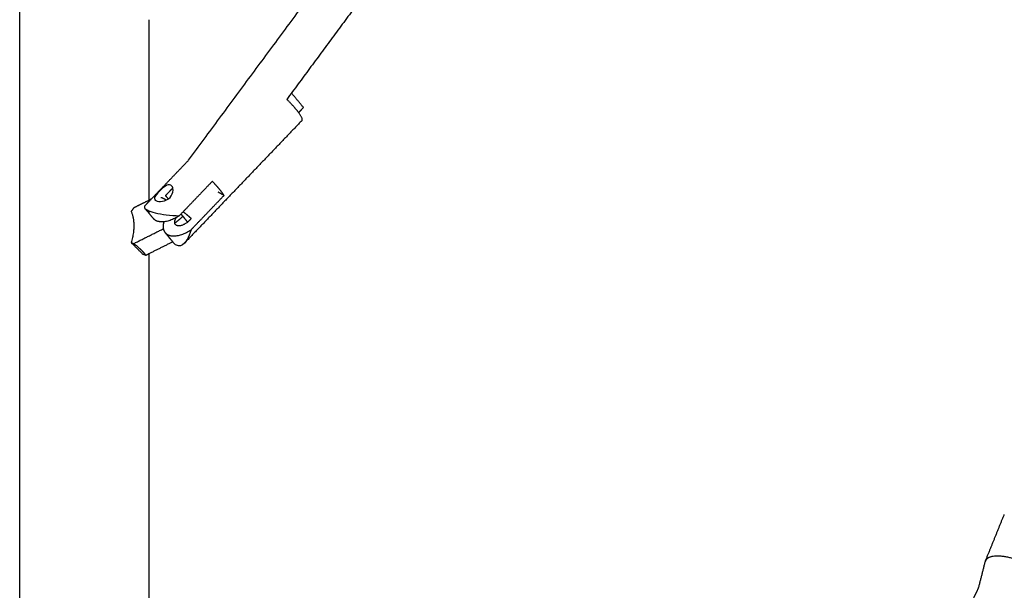
# Model space of a CAD drawing. Units: millimetres. Extents: x -4047 to 4047, y -4047 to 4047.
# Drawn here: x -2030 to -1570, y 1476 to 1742 of the extents above; entities that cross this region are included whole.
import ezdxf

# ---------------------------------------------------------------- set-up
doc = ezdxf.new("R2010")
doc.units = ezdxf.units.MM
doc.header["$MEASUREMENT"] = 0
doc.layers.add('Component', color=7, linetype='Continuous', true_color=0x000000)

msp = doc.modelspace()

# ---------------------------------------------------------------- linework, layer by layer
at = {"layer": 'Component', "color": 18, "lineweight": -3, "true_color": 0x000000}
for points, degree in [([(-2029.86, 1742.49), (-2029.86, 1802.7), (-2029.86, 1862.91), (-2029.86, 1923.11)], 3), ([(-1934.52, 1660.38), (-1935.88, 1661.13), (-1937.23, 1661.88)], 2), ([(-1976.63, 1654.56), (-1977.22, 1653.74), (-1977.82, 1652.93)], 2), ([(-1969.54, 1658.1), (-1973.08, 1656.33), (-1976.63, 1654.56)], 2), ([(-1971.36, 1655.62), (-1971.74, 1655.22), (-1971.8, 1654.78), (-1971.41, 1654.32)], 3), ([(-1971.36, 1655.62), (-1969.92, 1657.12), (-1968.48, 1658.63)], 2), ([(-1967.45, 1649.56), (-1969.4, 1651.91), (-1971.36, 1654.25)], 2), ([(-1966.34, 1657.86), (-1966.5, 1658.05), (-1966.67, 1658.25)], 2), ([(-1969.54, 1653.15), (-1969.54, 1652.79), (-1969.54, 1652.43), (-1969.54, 1652.06)], 3), ([(-1954.6, 1651.69), (-1953.92, 1650.87), (-1953.23, 1650.05)], 2), ([(-1951.47, 1647.92), (-1952.35, 1648.98), (-1953.23, 1650.05)], 2), ([(-1976.63, 1637.91), (-1969.72, 1641.36), (-1962.82, 1644.81)], 2), ([(-1958.45, 1638.74), (-1960.21, 1640.86), (-1961.98, 1642.98)], 2), ([(-1972.32, 1632.84), (-1975.07, 1635.59), (-1977.82, 1638.34)], 2), ([(-1977.82, 1638.34), (-1977.22, 1638.12), (-1976.63, 1637.91)], 2), ([(-1971.13, 1632.41), (-1971.72, 1632.63), (-1972.32, 1632.84)], 2), ([(-1971.13, 1632.41), (-1970.33, 1632.81), (-1969.54, 1633.2)], 2)]:
    msp.add_open_spline(points, degree=degree, dxfattribs=at)
at = {"layer": 'Component', "color": 18, "true_color": 0x000000}
for points, degree in [([(-1951.03, 1676.87), (-1893.26, 1755.13), (-1835.5, 1833.39)], 2), ([(-1951.03, 1676.87), (-1893.26, 1755.13), (-1835.5, 1833.39)], 2), ([(-1820.3, 1820.3), (-1862.75, 1762.78), (-1905.21, 1705.27)], 2), ([(-1820.3, 1820.3), (-1862.75, 1762.78), (-1905.21, 1705.27)], 2), ([(-2029.86, 126.63), (-2029.86, 665.25), (-2029.86, 1203.87), (-2029.86, 1742.49)], 3), ([(-2029.86, 126.63), (-2029.86, 665.25), (-2029.86, 1203.87), (-2029.86, 1742.49)], 3), ([(-1969.54, 1742.49), (-1969.54, 1714.17), (-1969.54, 1685.85), (-1969.54, 1657.53)], 3), ([(-1969.54, 1742.49), (-1969.54, 1714.17), (-1969.54, 1685.85), (-1969.54, 1657.53)], 3), ([(-1898.11, 1695.43), (-1925.56, 1666.74), (-1953.01, 1638.06)], 2), ([(-1898.11, 1695.43), (-1925.56, 1666.74), (-1953.01, 1638.06)], 2), ([(-1968.48, 1658.63), (-1959.75, 1667.75), (-1951.03, 1676.87)], 2), ([(-1968.48, 1658.63), (-1959.75, 1667.75), (-1951.03, 1676.87)], 2), ([(-1968.47, 1658.64), (-1969, 1658.37), (-1969.54, 1658.1)], 2), ([(-1968.47, 1658.64), (-1969, 1658.37), (-1969.54, 1658.1)], 2), ([(-1969.54, 1633.2), (-1963.99, 1635.98), (-1958.45, 1638.75)], 2), ([(-1969.54, 1633.2), (-1963.99, 1635.98), (-1958.45, 1638.75)], 2), ([(-1958.02, 1638.23), (-1958.24, 1638.49), (-1958.45, 1638.74)], 2), ([(-1958.02, 1638.23), (-1958.24, 1638.49), (-1958.45, 1638.74)], 2), ([(-1956.76, 1637.14), (-1957.21, 1637.39), (-1957.63, 1637.76), (-1958.02, 1638.23)], 3), ([(-1956.76, 1637.14), (-1957.21, 1637.39), (-1957.63, 1637.76), (-1958.02, 1638.23)], 3), ([(-1953.01, 1638.06), (-1954.12, 1636.9), (-1955.42, 1636.4), (-1956.76, 1637.14)], 3), ([(-1953.01, 1638.06), (-1954.12, 1636.9), (-1955.42, 1636.4), (-1956.76, 1637.14)], 3), ([(-1969.54, 1633.2), (-1969.54, 1393.69), (-1969.54, 1154.17), (-1969.54, 914.65)], 3), ([(-1969.54, 1633.2), (-1969.54, 1393.69), (-1969.54, 1154.17), (-1969.54, 914.65)], 3), ([(-1579.14, 1489.72), (-1574.77, 1500.53), (-1570.4, 1511.34)], 2), ([(-1579.14, 1489.72), (-1574.77, 1500.53), (-1570.4, 1511.34)], 2), ([(-1582.37, 1477.07), (-1580.8, 1483.26), (-1579.23, 1489.46)], 2), ([(-1582.37, 1477.07), (-1580.8, 1483.26), (-1579.23, 1489.46)], 2), ([(-1694.61, 1244.85), (-1638.49, 1360.96), (-1582.37, 1477.07)], 2), ([(-1694.61, 1244.85), (-1638.49, 1360.96), (-1582.37, 1477.07)], 2)]:
    msp.add_open_spline(points, degree=degree, dxfattribs=at)
msp.add_rational_spline([(-1898.11, 1695.43), (-1897.29, 1696.29), (-1900.99, 1700.73), (-1902.8, 1702.91), (-1905.21, 1705.27)], [0.862654420889, 0.817045651292, 1, 0.900955128261, 0.868896352394], degree=2, knots=[0.294803, 0.294803, 0.294803, 0.7853982, 0.7853982, 1.0509887, 1.0509887, 1.0509887], dxfattribs=at)
msp.add_rational_spline([(-1898.11, 1695.43), (-1897.29, 1696.29), (-1900.99, 1700.73), (-1902.8, 1702.91), (-1905.21, 1705.27)], [0.862654420889, 0.817045651292, 1, 0.900955128261, 0.868896352394], degree=2, knots=[0.294803, 0.294803, 0.294803, 0.7853982, 0.7853982, 1.0509887, 1.0509887, 1.0509887], dxfattribs=at)
at = {"layer": 'Component', "color": 18, "lineweight": -3, "true_color": 0x000000}
for points, degree, knots in [([(-1899.69, 1699.08), (-1898.55, 1700.28), (-1897.41, 1701.47), (-1900.22, 1704.84), (-1903.03, 1708.22)], 2, [2.6871651, 2.6871651, 2.6871651, 2.819, 2.819, 3.2295223, 3.2295223, 3.2295223]), ([(-1958.88, 1664.78), (-1959.02, 1664.94), (-1959.17, 1665.07), (-1959.35, 1665.17), (-1960.03, 1665.54), (-1960.91, 1665.35), (-1961.87, 1664.76), (-1962.83, 1664.17), (-1963.83, 1663.23), (-1964.76, 1662.26), (-1965.69, 1661.28), (-1966.44, 1660.39), (-1966.76, 1659.65), (-1967, 1659.09), (-1966.99, 1658.63), (-1966.69, 1658.28)], 3, [0.2838581, 0.2838581, 0.2838581, 0.2838581, 0.326391, 0.326391, 0.326391, 0.4895054, 0.4895054, 0.4895054, 0.652782, 0.652782, 0.652782, 0.8160586, 0.8160586, 0.8160586, 0.9366401, 0.9366401, 0.9366401, 0.9366401]), ([(-1960.51, 1658.79), (-1961.15, 1659.56), (-1961.78, 1660.32), (-1960.1, 1662.08), (-1958.42, 1663.84)], 2, [2.6878987, 2.6878987, 2.6878987, 2.781, 2.781, 2.9756333, 2.9756333, 2.9756333]), ([(-1959.72, 1659.48), (-1958.78, 1660.46), (-1958.33, 1661.69), (-1958.3, 1662.79), (-1958.28, 1663.61), (-1958.49, 1664.31), (-1958.88, 1664.78)], 3, [0, 0, 0, 0, 0.1632766, 0.1632766, 0.1632766, 0.2838581, 0.2838581, 0.2838581, 0.2838581]), ([(-1939.99, 1666.96), (-1944.22, 1662.54), (-1948.45, 1658.11), (-1951.91, 1654.5), (-1955.37, 1650.89)], 2, [2.0669318, 2.0669318, 2.0669318, 2.5562318, 2.5562318, 2.9562318, 2.9562318, 2.9562318]), ([(-1966.69, 1658.28), (-1966.59, 1658.15), (-1966.45, 1658.04), (-1966.27, 1657.94), (-1965.59, 1657.57), (-1964.45, 1657.45), (-1963.19, 1657.68), (-1961.94, 1657.91), (-1960.65, 1658.5), (-1959.72, 1659.48)], 3, [0.9366401, 0.9366401, 0.9366401, 0.9366401, 0.979173, 0.979173, 0.979173, 1.1422874, 1.1422874, 1.1422874, 1.305564, 1.305564, 1.305564, 1.305564]), ([(-1949.9, 1644.31), (-1946.44, 1647.92), (-1942.98, 1651.54), (-1938.75, 1655.96), (-1934.52, 1660.38)], 2, [-2.9562318, -2.9562318, -2.9562318, -2.5562318, -2.5562318, -2.0669318, -2.0669318, -2.0669318]), ([(-1971.41, 1654.32), (-1971.21, 1654.08), (-1970.89, 1653.83), (-1970.44, 1653.58), (-1968.56, 1652.55), (-1965, 1651.8), (-1961.45, 1651.36), (-1959.43, 1651.12), (-1957.37, 1650.96), (-1955.37, 1650.89)], 3, [0.8740641, 0.8740641, 0.8740641, 0.8740641, 0.9813298, 0.9813298, 0.9813298, 1.4250468, 1.4250468, 1.4250468, 1.6709905, 1.6709905, 1.6709905, 1.6709905]), ([(-1949.9, 1644.31), (-1950.4, 1642.58), (-1951.02, 1641.01), (-1951.77, 1639.74), (-1952.15, 1639.1), (-1952.57, 1638.52), (-1953.01, 1638.06)], 3, [0.2916725, 0.2916725, 0.2916725, 0.2916725, 0.5376155, 0.5376155, 0.5376155, 0.6645036, 0.6645036, 0.6645036, 0.6645036]), ([(-1952.09, 1639.22), (-1951.8, 1639.43), (-1951.51, 1639.68), (-1951.22, 1639.95), (-1951.05, 1640.11), (-1950.88, 1640.28), (-1950.71, 1640.46)], 3, [0.22991696, 0.22991696, 0.22991696, 0.22991696, 0.29070384, 0.29070384, 0.29070384, 0.32660588, 0.32660588, 0.32660588, 0.32660588])]:
    msp.add_open_spline(points, degree=degree, knots=knots, dxfattribs=at)
for points, weights, knots in [([(-1934.52, 1660.38), (-1935.3, 1661.66), (-1936.73, 1663.38), (-1938.16, 1665.1), (-1939.99, 1666.96)], [0.884091327405, 0.920427730249, 1, 0.920427730249, 0.884091327405], [0.5720238, 0.5720238, 0.5720238, 0.7853982, 0.7853982, 0.9987726, 0.9987726, 0.9987726]), ([(-1961.51, 1658.21), (-1961.99, 1658.5), (-1962.4, 1658.72), (-1963.85, 1659.5), (-1964.01, 1659.27)], [0.94107258538, 0.966765091996, 1, 0.890084420105, 0.862666036646], [0.5482505, 0.5482505, 0.5482505, 0.6184238, 0.6184238, 0.8505029, 0.8505029, 0.8505029]), ([(-1955.37, 1650.89), (-1962.21, 1646.37), (-1966.34, 1648.65), (-1966.99, 1649.01), (-1967.45, 1649.56)], [0.884091327411, 0.786679050931, 1, 0.958546840519, 0.928827407329], [0.2133744, 0.2133744, 0.2133744, 0.7853982, 0.7853982, 0.8965555, 0.8965555, 0.8965555]), ([(-1949.87, 1649.65), (-1950.23, 1649.14), (-1950.7, 1648.65), (-1954.17, 1645.02), (-1956.71, 1646.41), (-1958.41, 1647.35), (-1956.89, 1649.97)], [0.913790935969, 0.947476679927, 1, 0.707106781187, 1, 0.782140666198, 0.888376847594], [-0.0566186, -0.0566186, -0.0566186, 0, 0, 0.3157301, 0.3157301, 0.5505759, 0.5505759, 0.5505759]), ([(-1961.98, 1642.98), (-1961.52, 1642.43), (-1960.86, 1642.07), (-1956.74, 1639.8), (-1949.9, 1644.31)], [0.928827407329, 0.958546840519, 1, 0.786679050931, 0.884091327411], [-0.8965555, -0.8965555, -0.8965555, -0.7853982, -0.7853982, -0.2133744, -0.2133744, -0.2133744]), ([(-1976.63, 1637.91), (-1974.55, 1636.31), (-1973.12, 1634.88), (-1971.69, 1633.45), (-1971.13, 1632.41)], [0.888807710524, 0.925406543766, 1, 0.925406543766, 0.888807710524], [1.654669, 1.654669, 1.654669, 1.8961189, 1.8961189, 2.1375688, 2.1375688, 2.1375688]), ([(-1559.69, 1487.83), (-1561.27, 1488.79), (-1563.16, 1489.58), (-1574.67, 1494.42), (-1578.63, 1490.48), (-1578.97, 1490.13), (-1579.14, 1489.72)], [0.900463267829, 0.936437601809, 1, 0.707106781187, 1, 0.965151343527, 0.938595326009], [0.614955, 0.614955, 0.614955, 0.785398, 0.785398, 1.570796, 1.570796, 1.664244, 1.664244, 1.664244])]:
    msp.add_rational_spline(points, weights, degree=2, knots=knots, dxfattribs=at)
for points, weights in [([(-1977.82, 1652.93), (-1975.33, 1646.88), (-1977.82, 1638.34)], [1, 0.959249599414, 1]), ([(-1957.5, 1647.56), (-1955.47, 1648.83), (-1953.74, 1650.65)], [0.961679726158, 0.916815677271, 0.913954608585]), ([(-1951.1, 1650.71), (-1952.24, 1651.67), (-1953.61, 1652.72)], [1, 0.931466745467, 0.895005295095]), ([(-1949.87, 1649.65), (-1950.42, 1650.14), (-1951.1, 1650.71)], [0.928303054854, 0.958180513679, 1]), ([(-1962.58, 1648.05), (-1963.52, 1644.83), (-1961.98, 1642.98)], [0.855571546909, 0.841228021136, 0.928827407329]), ([(-1579.19, 1489.59), (-1579.21, 1489.52), (-1579.23, 1489.46)], [0.930492063766, 0.926820451542, 0.923324053365])]:
    msp.add_rational_spline(points, weights, degree=2, dxfattribs=at)
at = {"layer": 'Component', "color": 18, "true_color": 0x000000}
msp.add_rational_spline([(-1579.14, 1489.72), (-1579.19, 1489.59), (-1579.23, 1489.46)], [0.90493590458, 0.911033725505, 0.917855205455], degree=2, dxfattribs=at)
msp.add_rational_spline([(-1579.14, 1489.72), (-1579.19, 1489.59), (-1579.23, 1489.46)], [0.90493590458, 0.911033725505, 0.917855205455], degree=2, dxfattribs=at)

doc.saveas('drawing.dxf')
